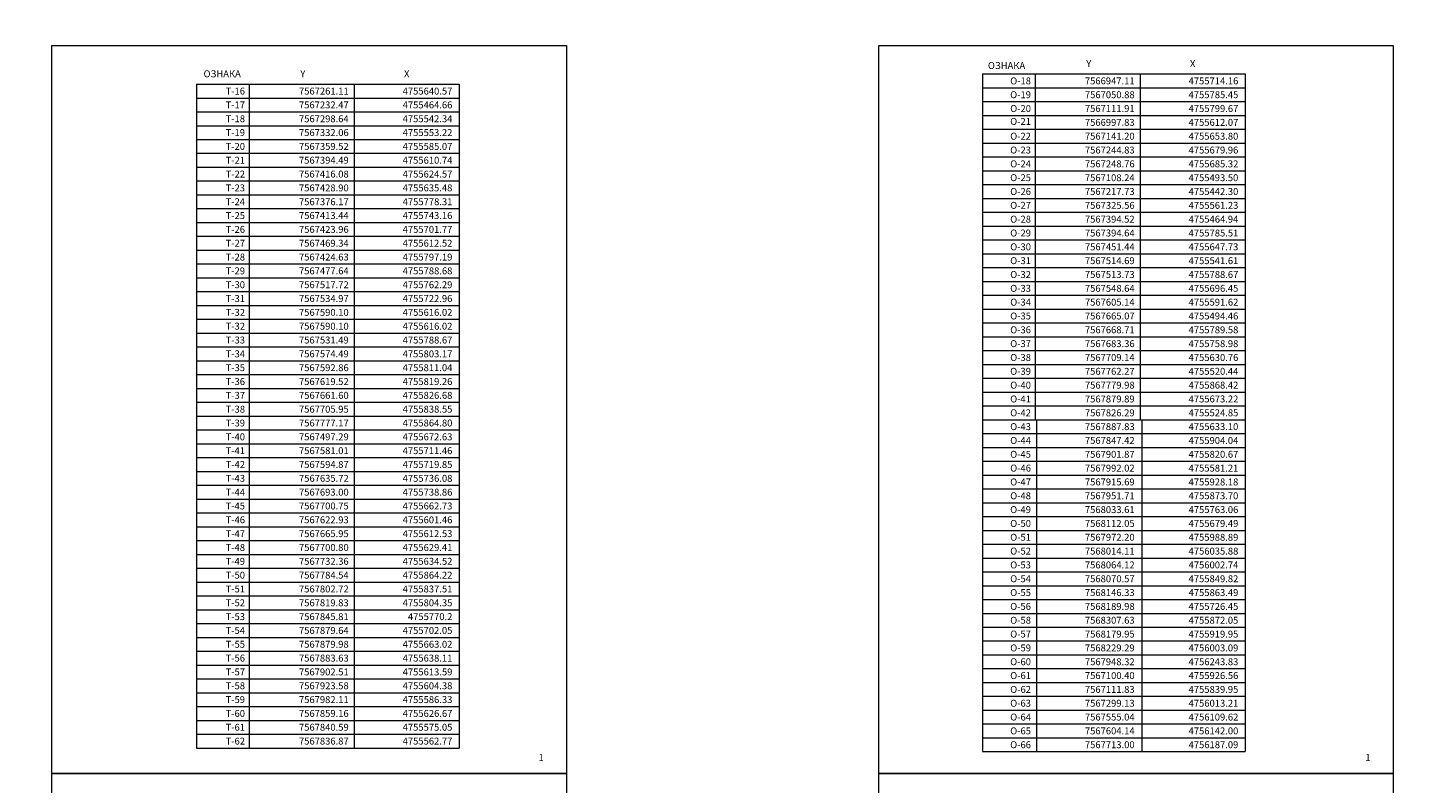
# Model space of a CAD drawing. Units: metres. Extents: x -200 to 9298939, y -200 to 5019692.
# Drawn here: x 7561822 to 7562827, y 4758069 to 4758615 of the extents above; entities that cross this region are included whole.
import ezdxf
from ezdxf.enums import TextEntityAlignment as Align

# ---------------------------------------------------------------- set-up
doc = ezdxf.new("R2010")
doc.units = ezdxf.units.M
doc.header["$MEASUREMENT"] = 0
doc.layers.add('KOTE_BOBAN RADIUS B', color=251, linetype='Continuous', lineweight=9)
doc.styles.add('legenda 2', font='verdana.ttf')
doc.dimstyles.new('KOTE_BOBAN radijus', dxfattribs={"dimtxt": 3, "dimasz": 4, "dimexe": 1, "dimexo": 0, "dimgap": 0.3, "dimtad": 1, "dimdsep": 46, "dimtxsty": 'legenda 2', "dimcen": 0.1, "dimclrt": 256, "dimazin": 0, "dimtp": 0.01, "dimtfac": 0.6, "dimtmove": 0, "dimatfit": 3, "dimfxl": 1, "dimtolj": 1, "dimarcsym": 1})

# ---------------------------------------------------------------- blocks, each defined once
blk = doc.blocks.new('*D870')
at = {"layer": 'Defpoints', "color": 0}
for p in [(7561822.4, 4760357.5), (7568407.3, 4757169)]:
    blk.add_point(p, dxfattribs=at)
at = {"layer": 'KOTE_BOBAN RADIUS B', "color": 0, "lineweight": -2, "transparency": 16777216}
blk.add_line((7568385, 4757179.7), (7568403.7, 4757170.7), dxfattribs=at)
at = {"layer": 'KOTE_BOBAN RADIUS B', "color": 0, "transparency": 16777216}
blk.add_solid([(7568404, 4757171.3), (7568403.4, 4757170.1), (7568407.3, 4757169)], dxfattribs=at)
at = {"layer": 'KOTE_BOBAN RADIUS B', "transparency": 16777216, "insert": (7568391.9, 4757178.5), "char_height": 3, "attachment_point": 5, "rotation": 334.1625, "style": 'legenda 2'}
blk.add_mtext('\\A1;R7316', dxfattribs=at)

msp = doc.modelspace()

# ---------------------------------------------------------------- linework, layer by layer
at = {"layer": 'KOTE_BOBAN RADIUS B', "color": 0}
for p, q in [((7561944.53864, 4758574.71299), (7562134.53864, 4758574.71299)), ((7561944.53864, 4758574.71299), (7561944.53864, 4758334.71299)), ((7561982.53864, 4758574.71299), (7561982.53864, 4758334.71299)), ((7562058.53864, 4758574.71299), (7562058.53864, 4758334.71299)), ((7562134.53864, 4758574.71299), (7562134.53864, 4758334.71299)), ((7562513.0051, 4758582.09188), (7562703.0051, 4758582.09188)), ((7562513.0051, 4758582.09188), (7562513.0051, 4758332.09188)), ((7562551.0051, 4758582.09188), (7562551.0051, 4758332.09188)), ((7562627.0051, 4758582.09188), (7562627.0051, 4758332.09188)), ((7562703.0051, 4758582.09188), (7562703.0051, 4758332.09188)), ((7561944.53864, 4758564.71299), (7562134.53864, 4758564.71299)), ((7562513.0051, 4758572.09188), (7562703.0051, 4758572.09188)), ((7561944.53864, 4758554.71299), (7562134.53864, 4758554.71299)), ((7562513.0051, 4758562.09188), (7562703.0051, 4758562.09188)), ((7561944.53864, 4758544.71299), (7562134.53864, 4758544.71299)), ((7562513.0051, 4758552.09188), (7562703.0051, 4758552.09188)), ((7561944.53864, 4758534.71299), (7562134.53864, 4758534.71299)), ((7562513.0051, 4758542.09188), (7562703.0051, 4758542.09188)), ((7561944.53864, 4758524.71299), (7562134.53864, 4758524.71299)), ((7562513.0051, 4758532.09188), (7562703.0051, 4758532.09188)), ((7561944.53864, 4758514.71299), (7562134.53864, 4758514.71299)), ((7562513.0051, 4758522.09188), (7562703.0051, 4758522.09188)), ((7561944.53864, 4758504.71299), (7562134.53864, 4758504.71299)), ((7562513.0051, 4758512.09188), (7562703.0051, 4758512.09188)), ((7561944.53864, 4758494.71299), (7562134.53864, 4758494.71299)), ((7562513.0051, 4758502.09188), (7562703.0051, 4758502.09188)), ((7561944.53864, 4758484.71299), (7562134.53864, 4758484.71299)), ((7562513.0051, 4758492.09188), (7562703.0051, 4758492.09188)), ((7561944.53864, 4758474.71299), (7562134.53864, 4758474.71299)), ((7562513.0051, 4758482.09188), (7562703.0051, 4758482.09188)), ((7561944.53864, 4758464.71299), (7562134.53864, 4758464.71299)), ((7562513.0051, 4758472.09188), (7562703.0051, 4758472.09188)), ((7561944.53864, 4758454.71299), (7562134.53864, 4758454.71299)), ((7562513.0051, 4758462.09188), (7562703.0051, 4758462.09188)), ((7561944.53864, 4758444.71299), (7562134.53864, 4758444.71299)), ((7562513.0051, 4758452.09188), (7562703.0051, 4758452.09188)), ((7561944.53864, 4758434.71299), (7562134.53864, 4758434.71299)), ((7562513.0051, 4758442.09188), (7562703.0051, 4758442.09188)), ((7561944.53864, 4758424.71299), (7562134.53864, 4758424.71299)), ((7562513.0051, 4758432.09188), (7562703.0051, 4758432.09188)), ((7562513.0051, 4758422.09188), (7562703.0051, 4758422.09188)), ((7561944.53864, 4758414.71299), (7562134.53864, 4758414.71299)), ((7562513.0051, 4758412.09188), (7562703.0051, 4758412.09188)), ((7561944.53864, 4758404.71299), (7562134.53864, 4758404.71299)), ((7562513.0051, 4758402.09188), (7562703.0051, 4758402.09188)), ((7561944.53864, 4758394.71299), (7562134.53864, 4758394.71299)), ((7562513.0051, 4758392.09188), (7562703.0051, 4758392.09188)), ((7561944.53864, 4758384.71299), (7562134.53864, 4758384.71299)), ((7562513.0051, 4758382.09188), (7562703.0051, 4758382.09188)), ((7561944.53864, 4758374.71299), (7562134.53864, 4758374.71299)), ((7562513.0051, 4758372.09188), (7562703.0051, 4758372.09188)), ((7561944.53864, 4758364.71299), (7562134.53864, 4758364.71299)), ((7562513.0051, 4758362.09188), (7562703.0051, 4758362.09188)), ((7561944.53864, 4758354.71299), (7562134.53864, 4758354.71299)), ((7562513.0051, 4758352.09188), (7562703.0051, 4758352.09188)), ((7561944.53864, 4758344.71299), (7562134.53864, 4758344.71299)), ((7562513.0051, 4758342.09188), (7562703.0051, 4758342.09188)), ((7561944.53864, 4758334.71299), (7562134.53864, 4758334.71299)), ((7561944.53864, 4758334.71299), (7562134.53864, 4758334.71299)), ((7561944.53864, 4758334.71299), (7561944.53864, 4758094.71299)), ((7561982.53864, 4758334.71299), (7561982.53864, 4758094.71299)), ((7562058.53864, 4758334.71299), (7562058.53864, 4758094.71299)), ((7562134.53864, 4758334.71299), (7562134.53864, 4758094.71299)), ((7562513.0051, 4758332.09188), (7562703.0051, 4758332.09188)), ((7562513.0051, 4758332.09188), (7562703.0051, 4758332.09188)), ((7562513.0051, 4758332.09188), (7562513.0051, 4758092.09188)), ((7562552.12611, 4758332.09188), (7562552.12611, 4758092.09188)), ((7562628.12611, 4758332.09188), (7562628.12611, 4758092.09188)), ((7562703.0051, 4758332.09188), (7562703.0051, 4758092.09188)), ((7561944.53864, 4758324.71299), (7562134.53864, 4758324.71299)), ((7562513.0051, 4758322.09188), (7562703.0051, 4758322.09188)), ((7561944.53864, 4758314.71299), (7562134.53864, 4758314.71299)), ((7562513.0051, 4758312.09188), (7562703.0051, 4758312.09188)), ((7561944.53864, 4758304.71299), (7562134.53864, 4758304.71299)), ((7562513.0051, 4758302.09188), (7562703.0051, 4758302.09188)), ((7561944.53864, 4758294.71299), (7562134.53864, 4758294.71299)), ((7562513.0051, 4758292.09188), (7562703.0051, 4758292.09188)), ((7561944.53864, 4758284.71299), (7562134.53864, 4758284.71299)), ((7562513.0051, 4758282.09188), (7562703.0051, 4758282.09188)), ((7561944.53864, 4758274.71299), (7562134.53864, 4758274.71299)), ((7561944.53864, 4758274.71299), (7562134.53864, 4758274.71299)), ((7562513.0051, 4758272.09188), (7562703.0051, 4758272.09188)), ((7561944.53864, 4758264.71299), (7562134.53864, 4758264.71299)), ((7561944.53864, 4758264.71299), (7562134.53864, 4758264.71299)), ((7562513.0051, 4758262.09188), (7562703.0051, 4758262.09188)), ((7561944.53864, 4758254.71299), (7562134.53864, 4758254.71299)), ((7561944.53864, 4758254.71299), (7562134.53864, 4758254.71299)), ((7562513.0051, 4758252.09188), (7562703.0051, 4758252.09188)), ((7561944.53864, 4758244.71299), (7562134.53864, 4758244.71299)), ((7561944.53864, 4758244.71299), (7562134.53864, 4758244.71299)), ((7562513.0051, 4758242.09188), (7562703.0051, 4758242.09188)), ((7561944.53864, 4758234.71299), (7562134.53864, 4758234.71299)), ((7561944.53864, 4758234.71299), (7562134.53864, 4758234.71299)), ((7562513.0051, 4758232.09188), (7562703.0051, 4758232.09188)), ((7561944.53864, 4758224.71299), (7562134.53864, 4758224.71299)), ((7562513.0051, 4758222.09188), (7562703.0051, 4758222.09188)), ((7561944.53864, 4758214.71299), (7562134.53864, 4758214.71299)), ((7562513.0051, 4758212.09188), (7562703.0051, 4758212.09188)), ((7561944.53864, 4758204.71299), (7562134.53864, 4758204.71299)), ((7562513.0051, 4758202.09188), (7562703.0051, 4758202.09188)), ((7561944.53864, 4758194.71299), (7562134.53864, 4758194.71299)), ((7562513.0051, 4758192.09188), (7562703.0051, 4758192.09188)), ((7561944.53864, 4758184.71299), (7562134.53864, 4758184.71299)), ((7562513.0051, 4758182.09188), (7562703.0051, 4758182.09188)), ((7561944.53864, 4758174.71299), (7562134.53864, 4758174.71299)), ((7562513.0051, 4758172.09188), (7562703.0051, 4758172.09188)), ((7561944.53864, 4758164.71299), (7562134.53864, 4758164.71299)), ((7562513.0051, 4758162.09188), (7562703.0051, 4758162.09188)), ((7561944.53864, 4758154.71299), (7562134.53864, 4758154.71299)), ((7562513.0051, 4758152.09188), (7562703.0051, 4758152.09188)), ((7561944.53864, 4758144.71299), (7562134.53864, 4758144.71299)), ((7562513.0051, 4758142.09188), (7562703.0051, 4758142.09188)), ((7561944.53864, 4758134.71299), (7562134.53864, 4758134.71299)), ((7562513.0051, 4758132.09188), (7562703.0051, 4758132.09188)), ((7561944.53864, 4758124.71299), (7562134.53864, 4758124.71299)), ((7562513.0051, 4758122.09188), (7562703.0051, 4758122.09188)), ((7561944.53864, 4758114.71299), (7562134.53864, 4758114.71299)), ((7562513.0051, 4758112.09188), (7562703.0051, 4758112.09188)), ((7561944.53864, 4758104.71299), (7562134.53864, 4758104.71299)), ((7562513.0051, 4758102.09188), (7562703.0051, 4758102.09188)), ((7561944.53864, 4758094.71299), (7562134.53864, 4758094.71299)), ((7562513.0051, 4758092.09188), (7562703.0051, 4758092.09188))]:
    msp.add_line(p, q, dxfattribs=at)
for points in [[(7561839.92389, 4758602.60557), (7562212.01764, 4758602.60557), (7562212.01764, 4758076.3587), (7561839.92389, 4758076.3587)], [(7562437.90555, 4758602.60557), (7562809.9993, 4758602.60557), (7562809.9993, 4758076.3587), (7562437.90555, 4758076.3587)], [(7561839.92389, 4758076.3587), (7562212.01764, 4758076.3587), (7562212.01764, 4757550.11182), (7561839.92389, 4757550.11182)], [(7562437.90555, 4758076.3587), (7562809.9993, 4758076.3587), (7562809.9993, 4757550.11182), (7562437.90555, 4757550.11182)]]:
    msp.add_lwpolyline(points, close=True, dxfattribs=at)

# ---------------------------------------------------------------- texts
at = {"layer": 'KOTE_BOBAN RADIUS B', "color": 0, "style": 'legenda 2'}
for s, p in [('ОЗНАКА', (7561949.53864, 4758579.71299)), ('Y', (7562019.53864, 4758579.71299)), ('X', (7562094.53864, 4758579.71299)), ('ОЗНАКА', (7562516.8593, 4758585.70273)), ('Y', (7562588.0051, 4758587.09188)), ('X', (7562663.0051, 4758587.09188)), ('1', (7562191.83877, 4758085.29664)), ('1', (7562789.82043, 4758085.29664))]:
    msp.add_text(s, height=5, dxfattribs=at).set_placement(p)
for s, p in [('O-18', (7562548.0051, 4758574.59188)), ('7566947.11', (7562623.0051, 4758574.59188)), ('4755714.16', (7562698.0051, 4758574.59188)), ('T-16', (7561979.53864, 4758567.21299)), ('7567261.11', (7562054.53864, 4758567.21299)), ('4755640.57', (7562129.53864, 4758567.21299)), ('O-19', (7562548.0051, 4758564.59188)), ('7567050.88', (7562623.0051, 4758564.59188)), ('4755785.45', (7562698.0051, 4758564.59188)), ('T-17', (7561979.53864, 4758557.21299)), ('7567232.47', (7562054.53864, 4758557.21299)), ('4755464.66', (7562129.53864, 4758557.21299)), ('O-20', (7562548.0051, 4758554.59188)), ('7567111.91', (7562623.0051, 4758554.59188)), ('4755799.67', (7562698.0051, 4758554.59188)), ('T-18', (7561979.53864, 4758547.21299)), ('7567298.64', (7562054.53864, 4758547.21299)), ('4755542.34', (7562129.53864, 4758547.21299)), ('O-21', (7562548.0051, 4758545.28299)), ('7566997.83', (7562623.0051, 4758544.59188)), ('4755612.07', (7562698.0051, 4758544.59188)), ('T-19', (7561979.53864, 4758537.21299)), ('7567332.06', (7562054.53864, 4758537.21299)), ('4755553.22', (7562129.53864, 4758537.21299)), ('O-22', (7562548.0051, 4758534.59188)), ('7567141.20', (7562623.0051, 4758534.59188)), ('4755653.80', (7562698.0051, 4758534.59188)), ('T-20', (7561979.53864, 4758527.21299)), ('7567359.52', (7562054.53864, 4758527.21299)), ('4755585.07', (7562129.53864, 4758527.21299)), ('O-23', (7562548.0051, 4758524.59188)), ('7567244.83', (7562623.0051, 4758524.59188)), ('4755679.96', (7562698.0051, 4758524.59188)), ('T-21', (7561979.53864, 4758517.21299)), ('7567394.49', (7562054.53864, 4758517.21299)), ('4755610.74', (7562129.53864, 4758517.21299)), ('O-24', (7562548.0051, 4758514.59188)), ('7567248.76', (7562623.0051, 4758514.59188)), ('4755685.32', (7562698.0051, 4758514.59188)), ('T-22', (7561979.53864, 4758507.21299)), ('7567416.08', (7562054.53864, 4758507.21299)), ('4755624.57', (7562129.53864, 4758507.21299)), ('O-25', (7562548.0051, 4758504.59188)), ('7567108.24', (7562623.0051, 4758504.59188)), ('4755493.50', (7562698.0051, 4758504.59188)), ('T-23', (7561979.53864, 4758497.21299)), ('7567428.90', (7562054.53864, 4758497.21299)), ('4755635.48', (7562129.53864, 4758497.21299)), ('O-26', (7562548.0051, 4758494.59188)), ('7567217.73', (7562623.0051, 4758494.59188)), ('4755442.30', (7562698.0051, 4758494.59188)), ('T-24', (7561979.53864, 4758487.21299)), ('7567376.17', (7562054.53864, 4758487.21299)), ('4755778.31', (7562129.53864, 4758487.21299)), ('O-27', (7562548.0051, 4758484.59188)), ('7567325.56', (7562623.0051, 4758484.59188)), ('4755561.23', (7562698.0051, 4758484.59188)), ('T-25', (7561979.53864, 4758477.21299)), ('7567413.44', (7562054.53864, 4758477.21299)), ('4755743.16', (7562129.53864, 4758477.21299)), ('O-28', (7562548.0051, 4758474.59188)), ('7567394.52', (7562623.0051, 4758474.59188)), ('4755464.94', (7562698.0051, 4758474.59188)), ('T-26', (7561979.53864, 4758467.21299)), ('T-27', (7561979.53864, 4758457.21299)), ('7567423.96', (7562054.53864, 4758467.21299)), ('7567469.34', (7562054.53864, 4758457.21299)), ('4755701.77', (7562129.53864, 4758467.21299)), ('4755612.52', (7562129.53864, 4758457.21299)), ('O-29', (7562548.0051, 4758464.59188)), ('7567394.64', (7562623.0051, 4758464.59188)), ('4755785.51', (7562698.0051, 4758464.59188)), ('T-28', (7561979.53864, 4758447.21299)), ('7567424.63', (7562054.53864, 4758447.21299)), ('4755797.19', (7562129.53864, 4758447.21299)), ('O-30', (7562548.0051, 4758454.59188)), ('7567451.44', (7562623.0051, 4758454.59188)), ('4755647.73', (7562698.0051, 4758454.59188)), ('T-29', (7561979.53864, 4758437.21299)), ('7567477.64', (7562054.53864, 4758437.21299)), ('4755788.68', (7562129.53864, 4758437.21299)), ('O-31', (7562548.0051, 4758444.59188)), ('7567514.69', (7562623.0051, 4758444.59188)), ('4755541.61', (7562698.0051, 4758444.59188)), ('T-30', (7561979.53864, 4758427.21299)), ('7567517.72', (7562054.53864, 4758427.21299)), ('4755762.29', (7562129.53864, 4758427.21299)), ('O-32', (7562548.0051, 4758434.59188)), ('7567513.73', (7562623.0051, 4758434.59188)), ('4755788.67', (7562698.0051, 4758434.59188)), ('T-31', (7561979.53864, 4758417.21299)), ('7567534.97', (7562054.53864, 4758417.21299)), ('4755722.96', (7562129.53864, 4758417.21299)), ('O-33', (7562548.0051, 4758424.59188)), ('7567548.64', (7562623.0051, 4758424.59188)), ('4755696.45', (7562698.0051, 4758424.59188)), ('T-32', (7561979.53864, 4758407.21299)), ('7567590.10', (7562054.53864, 4758407.21299)), ('4755616.02', (7562129.53864, 4758407.21299)), ('O-34', (7562548.0051, 4758414.59188)), ('7567605.14', (7562623.0051, 4758414.59188)), ('4755591.62', (7562698.0051, 4758414.59188)), ('T-32', (7561979.53864, 4758397.21299)), ('7567590.10', (7562054.53864, 4758397.21299)), ('4755616.02', (7562129.53864, 4758397.21299)), ('O-35', (7562548.0051, 4758404.59188)), ('7567665.07', (7562623.0051, 4758404.59188)), ('4755494.46', (7562698.0051, 4758404.59188)), ('T-33', (7561979.53864, 4758387.21299)), ('7567531.49', (7562054.53864, 4758387.21299)), ('4755788.67', (7562129.53864, 4758387.21299)), ('O-36', (7562548.0051, 4758394.59188)), ('7567668.71', (7562623.0051, 4758394.59188)), ('4755789.58', (7562698.0051, 4758394.59188)), ('T-34', (7561979.53864, 4758377.21299)), ('7567574.49', (7562054.53864, 4758377.21299)), ('4755803.17', (7562129.53864, 4758377.21299)), ('O-37', (7562548.0051, 4758384.59188)), ('7567683.36', (7562623.0051, 4758384.59188)), ('4755758.98', (7562698.0051, 4758384.59188)), ('T-35', (7561979.53864, 4758367.21299)), ('7567592.86', (7562054.53864, 4758367.21299)), ('4755811.04', (7562129.53864, 4758367.21299)), ('O-38', (7562548.0051, 4758374.59188)), ('7567709.14', (7562623.0051, 4758374.59188)), ('4755630.76', (7562698.0051, 4758374.59188)), ('T-36', (7561979.53864, 4758357.21299)), ('7567619.52', (7562054.53864, 4758357.21299)), ('4755819.26', (7562129.53864, 4758357.21299)), ('O-39', (7562548.0051, 4758364.59188)), ('7567762.27', (7562623.0051, 4758364.59188)), ('4755520.44', (7562698.0051, 4758364.59188)), ('T-37', (7561979.53864, 4758347.21299)), ('7567661.60', (7562054.53864, 4758347.21299)), ('4755826.68', (7562129.53864, 4758347.21299)), ('O-40', (7562548.0051, 4758354.59188)), ('7567779.98', (7562623.0051, 4758354.59188)), ('4755868.42', (7562698.0051, 4758354.59188)), ('T-38', (7561979.53864, 4758337.21299)), ('7567705.95', (7562054.53864, 4758337.21299)), ('4755838.55', (7562129.53864, 4758337.21299)), ('O-41', (7562548.0051, 4758344.59188)), ('7567879.89', (7562623.0051, 4758344.59188)), ('4755673.22', (7562698.0051, 4758344.59188)), ('T-39', (7561979.53864, 4758327.21299)), ('7567777.17', (7562054.53864, 4758327.21299)), ('4755864.80', (7562129.53864, 4758327.21299)), ('O-42', (7562548.0051, 4758334.59188)), ('7567826.29', (7562623.0051, 4758334.59188)), ('4755524.85', (7562698.0051, 4758334.59188)), ('T-40', (7561979.53864, 4758317.21299)), ('7567497.29', (7562054.53864, 4758317.21299)), ('4755672.63', (7562129.53864, 4758317.21299)), ('O-43', (7562548.0051, 4758324.59188)), ('7567887.83', (7562623.0051, 4758324.59188)), ('4755633.10', (7562698.0051, 4758324.59188)), ('T-41', (7561979.53864, 4758307.21299)), ('7567581.01', (7562054.53864, 4758307.21299)), ('4755711.46', (7562129.53864, 4758307.21299)), ('O-44', (7562548.0051, 4758314.59188)), ('7567847.42', (7562623.0051, 4758314.59188)), ('4755904.04', (7562698.0051, 4758314.59188)), ('T-42', (7561979.53864, 4758297.21299)), ('7567594.87', (7562054.53864, 4758297.21299)), ('4755719.85', (7562129.53864, 4758297.21299)), ('O-45', (7562548.0051, 4758304.59188)), ('7567901.87', (7562623.0051, 4758304.59188)), ('4755820.67', (7562698.0051, 4758304.59188)), ('T-43', (7561979.53864, 4758287.21299)), ('7567635.72', (7562054.53864, 4758287.21299)), ('4755736.08', (7562129.53864, 4758287.21299)), ('O-46', (7562548.0051, 4758294.59188)), ('7567992.02', (7562623.0051, 4758294.59188)), ('4755581.21', (7562698.0051, 4758294.59188)), ('T-44', (7561979.53864, 4758277.21299)), ('7567693.00', (7562054.53864, 4758277.21299)), ('4755738.86', (7562129.53864, 4758277.21299)), ('O-47', (7562548.0051, 4758284.59188)), ('7567915.69', (7562623.0051, 4758284.59188)), ('4755928.18', (7562698.0051, 4758284.59188)), ('T-45', (7561979.53864, 4758267.21299)), ('7567700.75', (7562054.53864, 4758267.21299)), ('4755662.73', (7562129.53864, 4758267.21299)), ('O-48', (7562548.0051, 4758274.59188)), ('7567951.71', (7562623.0051, 4758274.59188)), ('4755873.70', (7562698.0051, 4758274.59188)), ('T-46', (7561979.53864, 4758257.21299)), ('7567622.93', (7562054.53864, 4758257.21299)), ('4755601.46', (7562129.53864, 4758257.21299)), ('O-49', (7562548.0051, 4758264.59188)), ('7568033.61', (7562623.0051, 4758264.59188)), ('4755763.06', (7562698.0051, 4758264.59188)), ('T-47', (7561979.53864, 4758247.21299)), ('7567665.95', (7562054.53864, 4758247.21299)), ('4755612.53', (7562129.53864, 4758247.21299)), ('O-50', (7562548.0051, 4758254.59188)), ('7568112.05', (7562623.0051, 4758254.59188)), ('4755679.49', (7562698.0051, 4758254.59188)), ('T-48', (7561979.53864, 4758237.21299)), ('7567700.80', (7562054.53864, 4758237.21299)), ('4755629.41', (7562129.53864, 4758237.21299)), ('O-51', (7562548.0051, 4758244.59188)), ('7567972.20', (7562623.0051, 4758244.59188)), ('4755988.89', (7562698.0051, 4758244.59188)), ('T-49', (7561979.53864, 4758227.21299)), ('7567732.36', (7562054.53864, 4758227.21299)), ('4755634.52', (7562129.53864, 4758227.21299)), ('O-52', (7562548.0051, 4758234.59188)), ('7568014.11', (7562623.0051, 4758234.59188)), ('4756035.88', (7562698.0051, 4758234.59188)), ('T-50', (7561979.53864, 4758217.21299)), ('7567784.54', (7562054.53864, 4758217.21299)), ('4755864.22', (7562129.53864, 4758217.21299)), ('O-53', (7562548.0051, 4758224.59188)), ('7568064.12', (7562623.0051, 4758224.59188)), ('4756002.74', (7562698.0051, 4758224.59188)), ('T-51', (7561979.53864, 4758207.21299)), ('7567802.72', (7562054.53864, 4758207.21299)), ('4755837.51', (7562129.53864, 4758207.21299)), ('O-54', (7562548.0051, 4758214.59188)), ('7568070.57', (7562623.0051, 4758214.59188)), ('4755849.82', (7562698.0051, 4758214.59188)), ('T-52', (7561979.53864, 4758197.21299)), ('7567819.83', (7562054.53864, 4758197.21299)), ('4755804.35', (7562129.53864, 4758197.21299)), ('O-55', (7562548.0051, 4758204.59188)), ('7568146.33', (7562623.0051, 4758204.59188)), ('4755863.49', (7562698.0051, 4758204.59188)), ('T-53', (7561979.53864, 4758187.21299)), ('7567845.81', (7562054.53864, 4758187.21299)), ('4755770.2', (7562129.53864, 4758187.21299)), ('O-56', (7562548.0051, 4758194.59188)), ('7568189.98', (7562623.0051, 4758194.59188)), ('4755726.45', (7562698.0051, 4758194.59188)), ('T-54', (7561979.53864, 4758177.21299)), ('7567879.64', (7562054.53864, 4758177.21299)), ('4755702.05', (7562129.53864, 4758177.21299)), ('O-58', (7562548.0051, 4758184.59188)), ('7568307.63', (7562623.0051, 4758184.59188)), ('4755872.05', (7562698.0051, 4758184.59188)), ('T-55', (7561979.53864, 4758167.21299)), ('7567879.98', (7562054.53864, 4758167.21299)), ('4755663.02', (7562129.53864, 4758167.21299)), ('O-57', (7562548.0051, 4758174.59188)), ('7568179.95', (7562623.0051, 4758174.59188)), ('4755919.95', (7562698.0051, 4758174.59188)), ('T-56', (7561979.53864, 4758157.21299)), ('7567883.63', (7562054.53864, 4758157.21299)), ('4755638.11', (7562129.53864, 4758157.21299)), ('O-59', (7562548.0051, 4758164.59188)), ('7568229.29', (7562623.0051, 4758164.59188)), ('4756003.09', (7562698.0051, 4758164.59188)), ('T-57', (7561979.53864, 4758147.21299)), ('7567902.51', (7562054.53864, 4758147.21299)), ('4755613.59', (7562129.53864, 4758147.21299)), ('O-60', (7562548.0051, 4758154.59188)), ('7567948.32', (7562623.0051, 4758154.59188)), ('4756243.83', (7562698.0051, 4758154.59188)), ('T-58', (7561979.53864, 4758137.21299)), ('7567923.58', (7562054.53864, 4758137.21299)), ('4755604.38', (7562129.53864, 4758137.21299)), ('O-61', (7562548.0051, 4758144.59188)), ('7567100.40', (7562623.0051, 4758144.59188)), ('4755926.56', (7562698.0051, 4758144.59188)), ('T-59', (7561979.53864, 4758127.21299)), ('7567982.11', (7562054.53864, 4758127.21299)), ('4755586.33', (7562129.53864, 4758127.21299)), ('O-62', (7562548.0051, 4758134.59188)), ('7567111.83', (7562623.0051, 4758134.59188)), ('4755839.95', (7562698.0051, 4758134.59188)), ('T-60', (7561979.53864, 4758117.21299)), ('7567859.16', (7562054.53864, 4758117.21299)), ('4755626.67', (7562129.53864, 4758117.21299)), ('O-63', (7562548.0051, 4758124.59188)), ('7567299.13', (7562623.0051, 4758124.59188)), ('4756013.21', (7562698.0051, 4758124.59188)), ('T-61', (7561979.53864, 4758107.21299)), ('7567840.59', (7562054.53864, 4758107.21299)), ('4755575.05', (7562129.53864, 4758107.21299)), ('O-64', (7562548.0051, 4758114.59188)), ('7567555.04', (7562623.0051, 4758114.59188)), ('4756109.62', (7562698.0051, 4758114.59188)), ('T-62', (7561979.53864, 4758097.21299)), ('7567836.87', (7562054.53864, 4758097.21299)), ('4755562.77', (7562129.53864, 4758097.21299)), ('O-65', (7562548.0051, 4758104.59188)), ('7567604.14', (7562623.0051, 4758104.59188)), ('4756142.00', (7562698.0051, 4758104.59188)), ('O-66', (7562548.0051, 4758094.59188)), ('7567713.00', (7562623.0051, 4758094.59188)), ('4756187.09', (7562698.0051, 4758094.59188))]:
    msp.add_text(s, height=5, dxfattribs=at).set_placement(p, align=Align.RIGHT)

# ---------------------------------------------------------------- dimensions: what is measured, and where the dimension line sits
at = {"layer": 'KOTE_BOBAN RADIUS B'}
dim = msp.add_radius_dim(center=(7561822.41285, 4760357.54964), mpoint=(7568407.26708, 4757168.984), text='R7316', dimstyle='KOTE_BOBAN radijus', override={"dimfxl": 3, "dimfxlon": 1, "dimtfillclr": 6}, dxfattribs=at)
dim.commit()
dim.dimension.update_dxf_attribs({"geometry": '*D870', "text_midpoint": (7568391.04182, 4757176.84071), "dimtype": 164})

doc.saveas('drawing.dxf')
